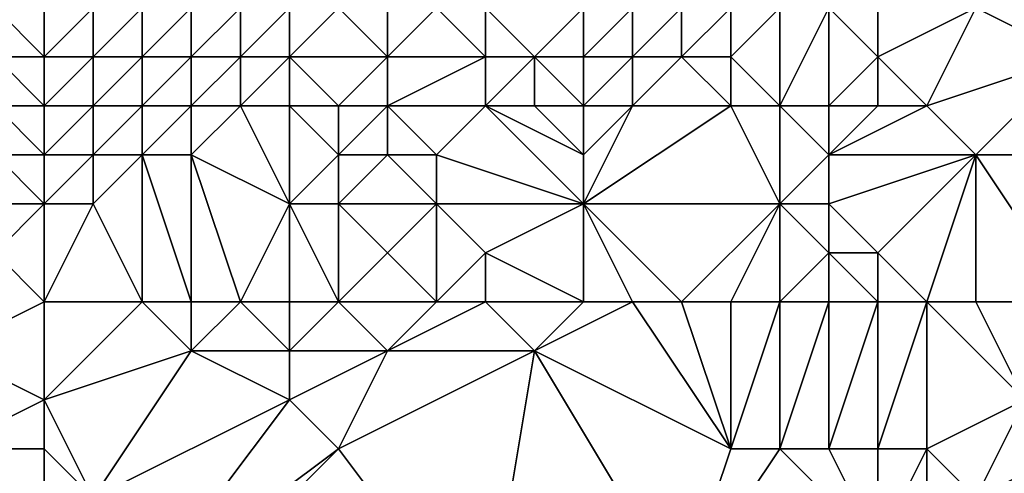
# Model space of a CAD drawing. Units: metres. Extents: x 67500 to 68125, y 352500 to 353000.
# Drawn here: x 67734 to 67754, y 352578 to 352587 of the extents above; entities that cross this region are included whole.
import ezdxf

# ---------------------------------------------------------------- set-up
doc = ezdxf.new("R2010")
doc.units = ezdxf.units.M
doc.layers.add('Terrain', color=15, linetype='Continuous')

msp = doc.modelspace()

# ---------------------------------------------------------------- linework, layer by layer
at = {"layer": 'Terrain'}
for points in [[(67734, 352587, 274.49), (67733, 352587, 273.8), (67734, 352586, 277.88), (67734, 352587, 274.49)], [(67734, 352586, 277.88), (67733, 352587, 273.8), (67733, 352586, 277.61), (67734, 352586, 277.88)], [(67734, 352587, 274.49), (67734, 352586, 277.88), (67735, 352587, 275.63), (67734, 352587, 274.49)], [(67735, 352587, 275.63), (67734, 352586, 277.88), (67735, 352586, 278.01), (67735, 352587, 275.63)], [(67735, 352587, 275.63), (67735, 352586, 278.01), (67736, 352587, 277.59), (67735, 352587, 275.63)], [(67736, 352587, 277.59), (67735, 352586, 278.01), (67736, 352586, 279.46), (67736, 352587, 277.59)], [(67736, 352587, 277.59), (67736, 352586, 279.46), (67737, 352587, 279.54), (67736, 352587, 277.59)], [(67737, 352587, 279.54), (67736, 352586, 279.46), (67737, 352586, 280.92), (67737, 352587, 279.54)], [(67737, 352587, 279.54), (67737, 352586, 280.92), (67738, 352587, 280.29), (67737, 352587, 279.54)], [(67738, 352587, 280.29), (67737, 352586, 280.92), (67738, 352586, 281.74), (67738, 352587, 280.29)], [(67738, 352587, 280.29), (67738, 352586, 281.74), (67739, 352587, 280.96), (67738, 352587, 280.29)], [(67739, 352587, 280.96), (67738, 352586, 281.74), (67739, 352586, 282.23), (67739, 352587, 280.96)], [(67739, 352587, 280.96), (67739, 352586, 282.23), (67740, 352587, 281.99), (67739, 352587, 280.96)], [(67740, 352587, 281.99), (67739, 352586, 282.23), (67741, 352586, 284.09), (67740, 352587, 281.99)], [(67740, 352587, 281.99), (67741, 352586, 284.09), (67741, 352587, 283.29), (67740, 352587, 281.99)], [(67741, 352587, 283.29), (67741, 352586, 284.09), (67742, 352587, 283.42), (67741, 352587, 283.29)], [(67742, 352587, 283.42), (67741, 352586, 284.09), (67743, 352586, 285.28), (67742, 352587, 283.42)], [(67742, 352587, 283.42), (67743, 352586, 285.28), (67743, 352587, 284.32), (67742, 352587, 283.42)], [(67743, 352587, 284.32), (67743, 352586, 285.28), (67744, 352586, 285.38), (67743, 352587, 284.32)], [(67745, 352587, 285.18), (67743, 352587, 284.32), (67744, 352586, 285.38), (67745, 352587, 285.18)], [(67745, 352587, 285.18), (67744, 352586, 285.38), (67745, 352586, 285.86), (67745, 352587, 285.18)], [(67745, 352587, 285.18), (67745, 352586, 285.86), (67746, 352587, 285.38), (67745, 352587, 285.18)], [(67746, 352587, 285.38), (67745, 352586, 285.86), (67746, 352586, 286.34), (67746, 352587, 285.38)], [(67746, 352587, 285.38), (67746, 352586, 286.34), (67747, 352587, 285.77), (67746, 352587, 285.38)], [(67747, 352587, 285.77), (67746, 352586, 286.34), (67747, 352586, 286.56), (67747, 352587, 285.77)], [(67747, 352587, 285.77), (67747, 352586, 286.56), (67748, 352587, 285.95), (67747, 352587, 285.77)], [(67748, 352587, 285.95), (67747, 352586, 286.56), (67748, 352586, 286.63), (67748, 352587, 285.95)], [(67748, 352587, 285.95), (67748, 352586, 286.63), (67749, 352587, 285.81), (67748, 352587, 285.95)], [(67749, 352587, 285.81), (67748, 352586, 286.63), (67749, 352585, 287.36), (67749, 352587, 285.81)], [(67749, 352587, 285.81), (67749, 352585, 287.36), (67750, 352587, 286.02), (67749, 352587, 285.81)], [(67750, 352587, 286.02), (67749, 352585, 287.36), (67750, 352585, 287.25), (67750, 352587, 286.02)], [(67750, 352587, 286.02), (67750, 352585, 287.25), (67751, 352586, 286.31), (67750, 352587, 286.02)], [(67750, 352587, 286.02), (67751, 352586, 286.31), (67751, 352587, 285.56), (67750, 352587, 286.02)], [(67751, 352587, 285.56), (67751, 352586, 286.31), (67753, 352587, 285), (67751, 352587, 285.56)], [(67753, 352587, 285), (67751, 352586, 286.31), (67752, 352585, 286.98), (67753, 352587, 285)], [(67753, 352587, 285), (67752, 352585, 286.98), (67755, 352586, 284.57), (67753, 352587, 285)], [(67753, 352587, 285), (67755, 352586, 284.57), (67754, 352587, 284.84), (67753, 352587, 285)], [(67734, 352586, 277.88), (67733, 352586, 277.61), (67734, 352585, 280.64), (67734, 352586, 277.88)], [(67734, 352585, 280.64), (67733, 352586, 277.61), (67733, 352585, 280.95), (67734, 352585, 280.64)], [(67734, 352586, 277.88), (67734, 352585, 280.64), (67735, 352586, 278.01), (67734, 352586, 277.88)], [(67735, 352586, 278.01), (67734, 352585, 280.64), (67735, 352585, 280.87), (67735, 352586, 278.01)], [(67735, 352586, 278.01), (67735, 352585, 280.87), (67736, 352586, 279.46), (67735, 352586, 278.01)], [(67736, 352586, 279.46), (67735, 352585, 280.87), (67736, 352585, 281.65), (67736, 352586, 279.46)], [(67736, 352586, 279.46), (67736, 352585, 281.65), (67737, 352586, 280.92), (67736, 352586, 279.46)], [(67737, 352586, 280.92), (67736, 352585, 281.65), (67737, 352585, 282.54), (67737, 352586, 280.92)], [(67737, 352586, 280.92), (67737, 352585, 282.54), (67738, 352586, 281.74), (67737, 352586, 280.92)], [(67738, 352586, 281.74), (67737, 352585, 282.54), (67738, 352585, 283.17), (67738, 352586, 281.74)], [(67738, 352586, 281.74), (67738, 352585, 283.17), (67739, 352586, 282.23), (67738, 352586, 281.74)], [(67739, 352586, 282.23), (67738, 352585, 283.17), (67739, 352585, 283.36), (67739, 352586, 282.23)], [(67739, 352586, 282.23), (67739, 352585, 283.36), (67740, 352585, 283.87), (67739, 352586, 282.23)], [(67739, 352586, 282.23), (67740, 352585, 283.87), (67741, 352586, 284.09), (67739, 352586, 282.23)], [(67741, 352586, 284.09), (67740, 352585, 283.87), (67741, 352585, 284.75), (67741, 352586, 284.09)], [(67741, 352586, 284.09), (67741, 352585, 284.75), (67743, 352586, 285.28), (67741, 352586, 284.09)], [(67743, 352586, 285.28), (67741, 352585, 284.75), (67743, 352585, 285.94), (67743, 352586, 285.28)], [(67743, 352586, 285.28), (67743, 352585, 285.94), (67744, 352586, 285.38), (67743, 352586, 285.28)], [(67744, 352586, 285.38), (67743, 352585, 285.94), (67744, 352585, 286.14), (67744, 352586, 285.38)], [(67745, 352586, 285.86), (67744, 352586, 285.38), (67745, 352585, 286.71), (67745, 352586, 285.86)], [(67745, 352585, 286.71), (67744, 352586, 285.38), (67744, 352585, 286.14), (67745, 352585, 286.71)], [(67745, 352586, 285.86), (67745, 352585, 286.71), (67746, 352586, 286.34), (67745, 352586, 285.86)], [(67746, 352586, 286.34), (67745, 352585, 286.71), (67746, 352585, 287), (67746, 352586, 286.34)], [(67746, 352586, 286.34), (67746, 352585, 287), (67747, 352586, 286.56), (67746, 352586, 286.34)], [(67747, 352586, 286.56), (67746, 352585, 287), (67748, 352585, 287.28), (67747, 352586, 286.56)], [(67747, 352586, 286.56), (67748, 352585, 287.28), (67748, 352586, 286.63), (67747, 352586, 286.56)], [(67748, 352586, 286.63), (67748, 352585, 287.28), (67749, 352585, 287.36), (67748, 352586, 286.63)], [(67751, 352586, 286.31), (67750, 352585, 287.25), (67751, 352585, 287.14), (67751, 352586, 286.31)], [(67751, 352586, 286.31), (67751, 352585, 287.14), (67752, 352585, 286.98), (67751, 352586, 286.31)], [(67755, 352586, 284.57), (67752, 352585, 286.98), (67753, 352584, 287), (67755, 352586, 284.57)], [(67755, 352586, 284.57), (67753, 352584, 287), (67755, 352584, 286.21), (67755, 352586, 284.57)], [(67734, 352585, 280.64), (67733, 352585, 280.95), (67734, 352584, 282.46), (67734, 352585, 280.64)], [(67734, 352584, 282.46), (67733, 352585, 280.95), (67733, 352584, 282.46), (67734, 352584, 282.46)], [(67734, 352585, 280.64), (67734, 352584, 282.46), (67735, 352585, 280.87), (67734, 352585, 280.64)], [(67735, 352585, 280.87), (67734, 352584, 282.46), (67735, 352584, 283.09), (67735, 352585, 280.87)], [(67735, 352585, 280.87), (67735, 352584, 283.09), (67736, 352585, 281.65), (67735, 352585, 280.87)], [(67736, 352585, 281.65), (67735, 352584, 283.09), (67736, 352584, 283.42), (67736, 352585, 281.65)], [(67736, 352585, 281.65), (67736, 352584, 283.42), (67737, 352585, 282.54), (67736, 352585, 281.65)], [(67737, 352585, 282.54), (67736, 352584, 283.42), (67737, 352584, 283.92), (67737, 352585, 282.54)], [(67737, 352585, 282.54), (67737, 352584, 283.92), (67738, 352585, 283.17), (67737, 352585, 282.54)], [(67738, 352585, 283.17), (67737, 352584, 283.92), (67739, 352583, 285.52), (67738, 352585, 283.17)], [(67738, 352585, 283.17), (67739, 352583, 285.52), (67739, 352585, 283.36), (67738, 352585, 283.17)], [(67739, 352585, 283.36), (67739, 352583, 285.52), (67740, 352584, 284.7), (67739, 352585, 283.36)], [(67739, 352585, 283.36), (67740, 352584, 284.7), (67740, 352585, 283.87), (67739, 352585, 283.36)], [(67740, 352585, 283.87), (67740, 352584, 284.7), (67741, 352585, 284.75), (67740, 352585, 283.87)], [(67741, 352585, 284.75), (67740, 352584, 284.7), (67741, 352584, 285.56), (67741, 352585, 284.75)], [(67741, 352585, 284.75), (67742, 352584, 285.97), (67743, 352585, 285.94), (67741, 352585, 284.75)], [(67741, 352585, 284.75), (67741, 352584, 285.56), (67742, 352584, 285.97), (67741, 352585, 284.75)], [(67745, 352583, 287.87), (67743, 352585, 285.94), (67742, 352584, 285.97), (67745, 352583, 287.87)], [(67745, 352584, 287.31), (67744, 352585, 286.14), (67743, 352585, 285.94), (67745, 352584, 287.31)], [(67745, 352584, 287.31), (67743, 352585, 285.94), (67745, 352583, 287.87), (67745, 352584, 287.31)], [(67745, 352585, 286.71), (67744, 352585, 286.14), (67745, 352584, 287.31), (67745, 352585, 286.71)], [(67745, 352585, 286.71), (67745, 352584, 287.31), (67746, 352585, 287), (67745, 352585, 286.71)], [(67746, 352585, 287), (67745, 352584, 287.31), (67745, 352583, 287.87), (67746, 352585, 287)], [(67746, 352585, 287), (67745, 352583, 287.87), (67748, 352585, 287.28), (67746, 352585, 287)], [(67748, 352585, 287.28), (67745, 352583, 287.87), (67749, 352583, 288.33), (67748, 352585, 287.28)], [(67748, 352585, 287.28), (67749, 352583, 288.33), (67749, 352585, 287.36), (67748, 352585, 287.28)], [(67749, 352585, 287.36), (67749, 352583, 288.33), (67750, 352584, 287.84), (67749, 352585, 287.36)], [(67749, 352585, 287.36), (67750, 352584, 287.84), (67750, 352585, 287.25), (67749, 352585, 287.36)], [(67750, 352585, 287.25), (67750, 352584, 287.84), (67751, 352585, 287.14), (67750, 352585, 287.25)], [(67751, 352585, 287.14), (67750, 352584, 287.84), (67752, 352585, 286.98), (67751, 352585, 287.14)], [(67752, 352585, 286.98), (67750, 352584, 287.84), (67753, 352584, 287), (67752, 352585, 286.98)], [(67734, 352584, 282.46), (67733, 352584, 282.46), (67734, 352583, 283.68), (67734, 352584, 282.46)], [(67734, 352583, 283.68), (67733, 352584, 282.46), (67733, 352583, 283.42), (67734, 352583, 283.68)], [(67734, 352584, 282.46), (67734, 352583, 283.68), (67735, 352584, 283.09), (67734, 352584, 282.46)], [(67735, 352584, 283.09), (67734, 352583, 283.68), (67735, 352583, 284.17), (67735, 352584, 283.09)], [(67736, 352581, 286.24), (67736, 352584, 283.42), (67735, 352583, 284.17), (67736, 352581, 286.24)], [(67735, 352584, 283.09), (67735, 352583, 284.17), (67736, 352584, 283.42), (67735, 352584, 283.09)], [(67736, 352581, 286.24), (67737, 352581, 286.39), (67736, 352584, 283.42), (67736, 352581, 286.24)], [(67737, 352581, 286.39), (67737, 352584, 283.92), (67736, 352584, 283.42), (67737, 352581, 286.39)], [(67737, 352581, 286.39), (67738, 352581, 286.77), (67737, 352584, 283.92), (67737, 352581, 286.39)], [(67738, 352581, 286.77), (67739, 352583, 285.52), (67737, 352584, 283.92), (67738, 352581, 286.77)], [(67740, 352584, 284.7), (67739, 352583, 285.52), (67740, 352583, 285.89), (67740, 352584, 284.7)], [(67740, 352584, 284.7), (67740, 352583, 285.89), (67741, 352584, 285.56), (67740, 352584, 284.7)], [(67741, 352584, 285.56), (67740, 352583, 285.89), (67742, 352583, 286.9), (67741, 352584, 285.56)], [(67741, 352584, 285.56), (67742, 352583, 286.9), (67742, 352584, 285.97), (67741, 352584, 285.56)], [(67745, 352583, 287.87), (67742, 352584, 285.97), (67742, 352583, 286.9), (67745, 352583, 287.87)], [(67750, 352584, 287.84), (67749, 352583, 288.33), (67750, 352583, 288.56), (67750, 352584, 287.84)], [(67750, 352584, 287.84), (67750, 352583, 288.56), (67753, 352584, 287), (67750, 352584, 287.84)], [(67753, 352584, 287), (67750, 352583, 288.56), (67751, 352582, 288.7), (67753, 352584, 287)], [(67752, 352581, 289.05), (67753, 352584, 287), (67751, 352582, 288.7), (67752, 352581, 289.05)], [(67752, 352581, 289.05), (67753, 352581, 288.9), (67753, 352584, 287), (67752, 352581, 289.05)], [(67753, 352581, 288.9), (67755, 352581, 288.13), (67753, 352584, 287), (67753, 352581, 288.9)], [(67755, 352581, 288.13), (67755, 352584, 286.21), (67753, 352584, 287), (67755, 352581, 288.13)], [(67734, 352581, 285.54), (67734, 352583, 283.68), (67733, 352582, 284.45), (67734, 352581, 285.54)], [(67734, 352583, 283.68), (67733, 352583, 283.42), (67733, 352582, 284.45), (67734, 352583, 283.68)], [(67734, 352581, 285.54), (67735, 352583, 284.17), (67734, 352583, 283.68), (67734, 352581, 285.54)], [(67734, 352581, 285.54), (67736, 352581, 286.24), (67735, 352583, 284.17), (67734, 352581, 285.54)], [(67738, 352581, 286.77), (67739, 352581, 287.31), (67739, 352583, 285.52), (67738, 352581, 286.77)], [(67739, 352581, 287.31), (67740, 352581, 287.67), (67739, 352583, 285.52), (67739, 352581, 287.31)], [(67740, 352581, 287.67), (67740, 352583, 285.89), (67739, 352583, 285.52), (67740, 352581, 287.67)], [(67740, 352581, 287.67), (67741, 352582, 287.3), (67740, 352583, 285.89), (67740, 352581, 287.67)], [(67740, 352583, 285.89), (67741, 352582, 287.3), (67742, 352583, 286.9), (67740, 352583, 285.89)], [(67742, 352581, 288.31), (67742, 352583, 286.9), (67741, 352582, 287.3), (67742, 352581, 288.31)], [(67742, 352581, 288.31), (67743, 352582, 287.78), (67742, 352583, 286.9), (67742, 352581, 288.31)], [(67745, 352583, 287.87), (67742, 352583, 286.9), (67743, 352582, 287.78), (67745, 352583, 287.87)], [(67745, 352581, 288.53), (67745, 352583, 287.87), (67743, 352582, 287.78), (67745, 352581, 288.53)], [(67745, 352581, 288.53), (67746, 352581, 288.61), (67745, 352583, 287.87), (67745, 352581, 288.53)], [(67746, 352581, 288.61), (67747, 352581, 288.79), (67745, 352583, 287.87), (67746, 352581, 288.61)], [(67747, 352581, 288.79), (67749, 352583, 288.33), (67745, 352583, 287.87), (67747, 352581, 288.79)], [(67747, 352581, 288.79), (67748, 352581, 288.97), (67749, 352583, 288.33), (67747, 352581, 288.79)], [(67748, 352581, 288.97), (67749, 352581, 289.02), (67749, 352583, 288.33), (67748, 352581, 288.97)], [(67749, 352581, 289.02), (67750, 352582, 288.75), (67749, 352583, 288.33), (67749, 352581, 289.02)], [(67749, 352583, 288.33), (67750, 352582, 288.75), (67750, 352583, 288.56), (67749, 352583, 288.33)], [(67750, 352583, 288.56), (67750, 352582, 288.75), (67751, 352582, 288.7), (67750, 352583, 288.56)], [(67734, 352581, 285.54), (67733, 352582, 284.45), (67732, 352580, 285.71), (67734, 352581, 285.54)], [(67740, 352581, 287.67), (67742, 352581, 288.31), (67741, 352582, 287.3), (67740, 352581, 287.67)], [(67742, 352581, 288.31), (67743, 352581, 288.56), (67743, 352582, 287.78), (67742, 352581, 288.31)], [(67745, 352581, 288.53), (67743, 352582, 287.78), (67743, 352581, 288.56), (67745, 352581, 288.53)], [(67749, 352581, 289.02), (67750, 352581, 289.14), (67750, 352582, 288.75), (67749, 352581, 289.02)], [(67750, 352581, 289.14), (67751, 352581, 289.16), (67750, 352582, 288.75), (67750, 352581, 289.14)], [(67751, 352581, 289.16), (67751, 352582, 288.7), (67750, 352582, 288.75), (67751, 352581, 289.16)], [(67751, 352581, 289.16), (67752, 352581, 289.05), (67751, 352582, 288.7), (67751, 352581, 289.16)], [(67734, 352581, 285.54), (67732, 352580, 285.71), (67734, 352579, 286.95), (67734, 352581, 285.54)], [(67734, 352581, 285.54), (67734, 352579, 286.95), (67736, 352581, 286.24), (67734, 352581, 285.54)], [(67736, 352581, 286.24), (67734, 352579, 286.95), (67737, 352580, 287.18), (67736, 352581, 286.24)], [(67736, 352581, 286.24), (67737, 352580, 287.18), (67737, 352581, 286.39), (67736, 352581, 286.24)], [(67737, 352581, 286.39), (67737, 352580, 287.18), (67738, 352581, 286.77), (67737, 352581, 286.39)], [(67738, 352581, 286.77), (67737, 352580, 287.18), (67739, 352580, 287.93), (67738, 352581, 286.77)], [(67738, 352581, 286.77), (67739, 352580, 287.93), (67739, 352581, 287.31), (67738, 352581, 286.77)], [(67739, 352581, 287.31), (67739, 352580, 287.93), (67740, 352581, 287.67), (67739, 352581, 287.31)], [(67740, 352581, 287.67), (67739, 352580, 287.93), (67741, 352580, 288.5), (67740, 352581, 287.67)], [(67740, 352581, 287.67), (67741, 352580, 288.5), (67742, 352581, 288.31), (67740, 352581, 287.67)], [(67742, 352581, 288.31), (67741, 352580, 288.5), (67743, 352581, 288.56), (67742, 352581, 288.31)], [(67743, 352581, 288.56), (67741, 352580, 288.5), (67744, 352580, 288.84), (67743, 352581, 288.56)], [(67745, 352581, 288.53), (67743, 352581, 288.56), (67744, 352580, 288.84), (67745, 352581, 288.53)], [(67745, 352581, 288.53), (67744, 352580, 288.84), (67746, 352581, 288.61), (67745, 352581, 288.53)], [(67746, 352581, 288.61), (67744, 352580, 288.84), (67748, 352578, 290.43), (67746, 352581, 288.61)], [(67746, 352581, 288.61), (67748, 352578, 290.43), (67747, 352581, 288.79), (67746, 352581, 288.61)], [(67747, 352581, 288.79), (67748, 352578, 290.43), (67748, 352581, 288.97), (67747, 352581, 288.79)], [(67748, 352581, 288.97), (67748, 352578, 290.43), (67749, 352581, 289.02), (67748, 352581, 288.97)], [(67749, 352581, 289.02), (67748, 352578, 290.43), (67749, 352578, 290.5), (67749, 352581, 289.02)], [(67749, 352581, 289.02), (67749, 352578, 290.5), (67750, 352581, 289.14), (67749, 352581, 289.02)], [(67750, 352581, 289.14), (67749, 352578, 290.5), (67750, 352578, 290.51), (67750, 352581, 289.14)], [(67750, 352581, 289.14), (67750, 352578, 290.51), (67751, 352581, 289.16), (67750, 352581, 289.14)], [(67751, 352581, 289.16), (67750, 352578, 290.51), (67751, 352578, 290.49), (67751, 352581, 289.16)], [(67751, 352581, 289.16), (67751, 352578, 290.49), (67752, 352581, 289.05), (67751, 352581, 289.16)], [(67752, 352581, 289.05), (67751, 352578, 290.49), (67752, 352578, 290.44), (67752, 352581, 289.05)], [(67752, 352581, 289.05), (67752, 352578, 290.44), (67754, 352579, 289.49), (67752, 352581, 289.05)], [(67752, 352581, 289.05), (67754, 352579, 289.49), (67753, 352581, 288.9), (67752, 352581, 289.05)], [(67753, 352581, 288.9), (67754, 352579, 289.49), (67755, 352581, 288.13), (67753, 352581, 288.9)], [(67734, 352579, 286.95), (67732, 352580, 285.71), (67732, 352578, 286.73), (67734, 352579, 286.95)], [(67737, 352580, 287.18), (67734, 352579, 286.95), (67735, 352577, 288.84), (67737, 352580, 287.18)], [(67737, 352580, 287.18), (67735, 352577, 288.84), (67739, 352579, 288.56), (67737, 352580, 287.18)], [(67737, 352580, 287.18), (67739, 352579, 288.56), (67739, 352580, 287.93), (67737, 352580, 287.18)], [(67739, 352580, 287.93), (67739, 352579, 288.56), (67741, 352580, 288.5), (67739, 352580, 287.93)], [(67741, 352580, 288.5), (67739, 352579, 288.56), (67740, 352578, 289.27), (67741, 352580, 288.5)], [(67741, 352580, 288.5), (67740, 352578, 289.27), (67744, 352580, 288.84), (67741, 352580, 288.5)], [(67744, 352580, 288.84), (67740, 352578, 289.27), (67743, 352574, 291.59), (67744, 352580, 288.84)], [(67747, 352575, 291.43), (67744, 352580, 288.84), (67743, 352574, 291.59), (67747, 352575, 291.43)], [(67748, 352578, 290.43), (67744, 352580, 288.84), (67747, 352575, 291.43), (67748, 352578, 290.43)], [(67734, 352579, 286.95), (67732, 352578, 286.73), (67734, 352578, 287.72), (67734, 352579, 286.95)], [(67734, 352579, 286.95), (67734, 352578, 287.72), (67735, 352577, 288.84), (67734, 352579, 286.95)], [(67739, 352579, 288.56), (67735, 352577, 288.84), (67736, 352575, 290.31), (67739, 352579, 288.56)], [(67739, 352579, 288.56), (67736, 352575, 290.31), (67740, 352578, 289.27), (67739, 352579, 288.56)], [(67754, 352579, 289.49), (67752, 352578, 290.44), (67753, 352577, 290.86), (67754, 352579, 289.49)], [(67754, 352579, 289.49), (67753, 352577, 290.86), (67757, 352579, 288.69), (67754, 352579, 289.49)], [(67753, 352577, 290.86), (67758, 352574, 290.89), (67757, 352579, 288.69), (67753, 352577, 290.86)], [(67734, 352577, 288.48), (67732, 352578, 286.73), (67731, 352575, 288.2), (67734, 352577, 288.48)], [(67734, 352578, 287.72), (67732, 352578, 286.73), (67734, 352577, 288.48), (67734, 352578, 287.72)], [(67734, 352578, 287.72), (67734, 352577, 288.48), (67735, 352577, 288.84), (67734, 352578, 287.72)], [(67740, 352578, 289.27), (67736, 352575, 290.31), (67736, 352574, 290.88), (67740, 352578, 289.27)], [(67740, 352578, 289.27), (67736, 352574, 290.88), (67743, 352574, 291.59), (67740, 352578, 289.27)], [(67748, 352578, 290.43), (67747, 352575, 291.43), (67749, 352578, 290.5), (67748, 352578, 290.43)], [(67749, 352578, 290.5), (67747, 352575, 291.43), (67751, 352576, 291.39), (67749, 352578, 290.5)], [(67749, 352578, 290.5), (67751, 352576, 291.39), (67750, 352578, 290.51), (67749, 352578, 290.5)], [(67750, 352578, 290.51), (67751, 352576, 291.39), (67751, 352578, 290.49), (67750, 352578, 290.51)], [(67751, 352578, 290.49), (67751, 352576, 291.39), (67752, 352578, 290.44), (67751, 352578, 290.49)], [(67752, 352578, 290.44), (67751, 352576, 291.39), (67752, 352576, 291.44), (67752, 352578, 290.44)], [(67752, 352578, 290.44), (67752, 352576, 291.44), (67753, 352577, 290.86), (67752, 352578, 290.44)]]:
    msp.add_3dface(points, dxfattribs=at)

doc.saveas('drawing.dxf')
